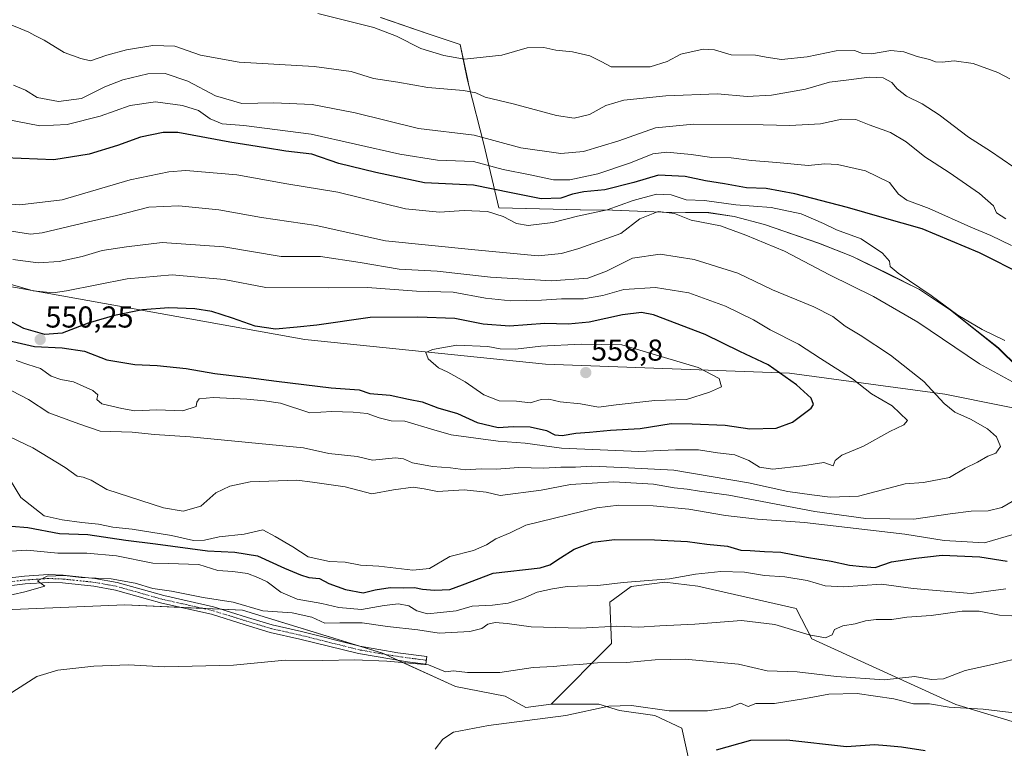
# Model space of a CAD drawing. Units: metres. Extents: x 624836 to 628300, y 4711047 to 4713423.
# Drawn here: x 625846 to 626172, y 4711717 to 4711958 of the extents above; entities that cross this region are included whole.
import ezdxf
from ezdxf.enums import TextEntityAlignment as Align

# ---------------------------------------------------------------- set-up
doc = ezdxf.new("R2010")
doc.units = ezdxf.units.M
doc.header["$MEASUREMENT"] = 0
doc.linetypes.add('TRAZO_Y_PUNTO', pattern=[1, 0.5, -0.25, 0, -0.25])
for name, color, linetype, lineweight in [('Camino', 19, 'Continuous', 0), ('Camino Cxs', 19, 'Continuous', 0), ('Camino eje', 39, 'TRAZO_Y_PUNTO', 13), ('Carátula', 7, 'Continuous', 5), ('Cultivos herbáceos CxS', 92, 'Continuous', 0), ('Curva de nivel maestra', 36, 'Continuous', 30), ('Curva de nivel normal', 36, 'Continuous', 0), ('Matorral', 135, 'Continuous', 0), ('Matorral CxS', 135, 'Continuous', 0), ('Municipio', 9, 'Continuous', 13), ('Municipio CxS', 142, 'Continuous', 0), ('Punto de cota en terreno', 7, 'Continuous', 0), ('Rótulo de punto de cota en terreno', 19, 'Continuous', 0)]:
    doc.layers.add(name, color=color, linetype=linetype, lineweight=lineweight)
doc.styles.add('Arial', font='txt', dxfattribs={"height": 0.2})

# ---------------------------------------------------------------- blocks, each defined once
blk = doc.blocks.new('*U164')
at = {"layer": 'Curva de nivel normal', "color": 36, "linetype": 'Continuous', "lineweight": 0}
blk.add_polyline3d([(625843.38, 4711878.5, 540), (625851.73, 4711877.36, 540), (625858.64, 4711877.84, 540), (625866.24, 4711879.44, 540), (625872.95, 4711881.38, 540), (625880.95, 4711882.63, 540), (625892.82, 4711884.07, 540), (625913.16, 4711882.63, 540), (625932.14, 4711879.44, 540), (625945.2, 4711879.42, 540), (625958.28, 4711877.41, 540), (625971.27, 4711875.27, 540), (625983.78, 4711874.55, 540), (626001.45, 4711872.56, 540), (626021.7, 4711871.41, 540), (626033.7, 4711872.3, 540), (626039.85, 4711874.59, 540), (626048.45, 4711878.88, 540), (626057.63, 4711880.24, 540), (626068.85, 4711878.49, 540), (626083.33, 4711873.98, 540), (626094.78, 4711868.44, 540), (626108.48, 4711862.77, 540), (626114.77, 4711859.6, 540), (626118.9, 4711856.32, 540), (626123.86, 4711853.4, 540), (626133.91, 4711846.75, 540), (626144.94, 4711838.07, 540), (626151.66, 4711830.76, 540), (626155.11, 4711827.84, 540), (626160.31, 4711825.6, 540), (626166.02, 4711822.35, 540), (626168.94, 4711819.68, 540), (626170.28, 4711816.52, 540), (626168.7, 4711814.27, 540), (626166.1, 4711813.27, 540), (626162.64, 4711811.35, 540), (626158.59, 4711809.37, 540), (626153.35, 4711806.25, 540), (626144.8, 4711804.56, 540), (626138.75, 4711804.18, 540), (626123.27, 4711800.08, 540), (626113.93, 4711799.75, 540), (626107.82, 4711800.48, 540), (626099.84, 4711801.6, 540), (626086.91, 4711804.54, 540), (626062.17, 4711808.72, 540), (626047.18, 4711809.47, 540), (626034.99, 4711809.96, 540), (626029.64, 4711809.63, 540), (626024.7, 4711809.72, 540), (626019.01, 4711809.32, 540), (626010.79, 4711809.55, 540), (626003.28, 4711809.04, 540), (625998.35, 4711809.1, 540), (625993.19, 4711808.74, 540), (625988.17, 4711809.44, 540), (625982.23, 4711809.91, 540), (625975.61, 4711811.16, 540), (625972.61, 4711812.38, 540), (625970.03, 4711812.8, 540), (625962.37, 4711812, 540), (625957.28, 4711813.22, 540), (625947.96, 4711814.23, 540), (625939.59, 4711816.03, 540), (625902.04, 4711819.67, 540), (625890.23, 4711820.53, 540), (625882.79, 4711821.28, 540), (625872.24, 4711821.64, 540), (625865.23, 4711824.06, 540), (625855.26, 4711827.66, 540), (625848.53, 4711832.08, 540), (625842.95, 4711834.93, 540)], dxfattribs=at)
blk = doc.blocks.new('*U167')
at = {"layer": 'Curva de nivel normal', "color": 36, "linetype": 'Continuous', "lineweight": 0}
for points in [[(625835.62, 4711765.72, 515), (625847.3, 4711768.43, 515), (625853.97, 4711770.25, 515), (625851.46, 4711772.08, 515), (625854.73, 4711773.59, 515), (625860.44, 4711773.76, 515), (625866, 4711773.12, 515), (625875.88, 4711772.64, 515), (625883.84, 4711771.3, 515), (625889.64, 4711769.47, 515), (625895.84, 4711768.58, 515), (625906.36, 4711766.52, 515), (625916.3, 4711764.93, 515), (625926.14, 4711762.08, 515), (625935.84, 4711761.41, 515), (625942.28, 4711759.94, 515), (625946.67, 4711757.98, 515), (625951.59, 4711758.14, 515), (625958.97, 4711758.08, 515), (625967.37, 4711756.89, 515), (625977.39, 4711755.83, 515), (625984.45, 4711754.67, 515), (625994.65, 4711755.28, 515), (625998.61, 4711756.2, 515), (626000.61, 4711757.67, 515), (626002.96, 4711758.18, 515), (626007.02, 4711757.86, 515), (626014.96, 4711756.79, 515), (626031.2, 4711756.31, 515), (626043.31, 4711757.04, 515), (626050.53, 4711756.73, 515), (626057.49, 4711757.13, 515), (626069.1, 4711757.65, 515), (626084.58, 4711758.9, 515), (626095.61, 4711757.53, 515), (626106.95, 4711754.19, 515), (626112.32, 4711753.19, 515), (626114.51, 4711754.11, 515), (626115.3, 4711755.89, 515), (626118.12, 4711757.11, 515), (626122.14, 4711757.8, 515), (626125.59, 4711758.82, 515), (626129.11, 4711759.26, 515), (626134.27, 4711759.23, 515), (626139.27, 4711759.99, 515), (626147.33, 4711760.56, 515), (626157.58, 4711761.95, 515), (626163.23, 4711761.96, 515), (626169.98, 4711760.62, 515), (626182.2, 4711760, 515)], [(626172.06, 4711891.93, 515), (626168.98, 4711893.92, 515), (626167.93, 4711896.2, 515), (626163.28, 4711900.28, 515), (626153.33, 4711907.27, 515), (626145.19, 4711912.5, 515), (626139, 4711917.37, 515), (626133.82, 4711920.49, 515), (626126.79, 4711923.06, 515), (626122.4, 4711924.83, 515), (626117.78, 4711924.96, 515), (626110.71, 4711923.35, 515), (626100.51, 4711922.82, 515), (626091.74, 4711923.05, 515), (626068.6, 4711923.33, 515), (626056.02, 4711922.08, 515), (626043.97, 4711917.71, 515), (626032.2, 4711914.2, 515), (626024.76, 4711913.51, 515), (626011.54, 4711915.49, 515), (625996.09, 4711919.65, 515), (625977.61, 4711921.85, 515), (625956.61, 4711927.05, 515), (625942.4, 4711929.74, 515), (625929.78, 4711930.35, 515), (625919.11, 4711930.14, 515), (625910.46, 4711932.69, 515), (625901.23, 4711937.52, 515), (625893.8, 4711940.09, 515), (625888.06, 4711940, 515), (625879.7, 4711937.97, 515), (625873.82, 4711935.62, 515), (625866.07, 4711931.83, 515), (625858.48, 4711930.76, 515), (625851.44, 4711932.13, 515), (625847.54, 4711934.49, 515), (625843.6, 4711936.23, 515)]]:
    blk.add_polyline3d(points, dxfattribs=at)
blk = doc.blocks.new('*U171')
at = {"layer": 'Curva de nivel normal', "color": 36, "linetype": 'Continuous', "lineweight": 0}
for points in [[(625842.9, 4711887.82, 535), (625849.16, 4711886.87, 535), (625853.01, 4711887.26, 535), (625868.33, 4711890.91, 535), (625877.7, 4711893.05, 535), (625888.37, 4711895.77, 535), (625898.32, 4711896.28, 535), (625911.58, 4711894.88, 535), (625925.63, 4711892.31, 535), (625943.78, 4711889.75, 535), (625966.65, 4711884.6, 535), (625996.25, 4711881.63, 535), (626017.28, 4711879.64, 535), (626024.94, 4711880.45, 535), (626030.71, 4711882.1, 535), (626044.61, 4711887.11, 535), (626050.92, 4711891.93, 535), (626057, 4711894.31, 535), (626062.38, 4711893.66, 535), (626067.93, 4711891.46, 535), (626077.6, 4711889.6, 535), (626085.93, 4711886.46, 535), (626098.75, 4711881.2, 535), (626113.68, 4711873.34, 535), (626128.26, 4711866.2, 535), (626142.9, 4711857.71, 535), (626163.31, 4711843.86, 535), (626174.2, 4711837.95, 535)], [(626176.22, 4711799.48, 535), (626170.76, 4711796.33, 535), (626166.22, 4711795.23, 535), (626160.6, 4711795.14, 535), (626153.6, 4711794.27, 535), (626141.6, 4711792.4, 535), (626125.73, 4711792.64, 535), (626108.79, 4711794.99, 535), (626080.4, 4711800.42, 535), (626070.6, 4711801.78, 535), (626066.6, 4711802.41, 535), (626062.3, 4711802.83, 535), (626055.4, 4711804.04, 535), (626042.31, 4711804.86, 535), (626027.93, 4711803.89, 535), (626018.23, 4711802.08, 535), (626004.61, 4711800.32, 535), (626000.06, 4711801.44, 535), (625992.73, 4711802.16, 535), (625983.86, 4711801.56, 535), (625979.5, 4711802.54, 535), (625975.85, 4711803.03, 535), (625969.31, 4711802.17, 535), (625962.22, 4711800.86, 535), (625953.39, 4711803.18, 535), (625942.52, 4711804.75, 535), (625937.3, 4711805.42, 535), (625921.91, 4711804.77, 535), (625915.15, 4711803.33, 535), (625910.48, 4711801.14, 535), (625905.54, 4711796.74, 535), (625899.76, 4711795.12, 535), (625893.16, 4711796.16, 535), (625874.48, 4711802.31, 535), (625869.29, 4711805.35, 535), (625866.64, 4711806.37, 535), (625864.62, 4711806.68, 535), (625860.62, 4711809.53, 535), (625849.95, 4711816.07, 535), (625842.29, 4711819.77, 535)]]:
    blk.add_polyline3d(points, dxfattribs=at)
blk = doc.blocks.new('*U172')
at = {"layer": 'Curva de nivel normal', "color": 36, "linetype": 'Continuous', "lineweight": 0}
for points in [[(625842.88, 4711781.83, 520), (625847.95, 4711782.14, 520), (625858.18, 4711781.2, 520), (625867.88, 4711781.18, 520), (625877.7, 4711780.36, 520), (625889.69, 4711777.85, 520), (625894.8, 4711777.77, 520), (625904.9, 4711777.44, 520), (625911.16, 4711775.46, 520), (625916.18, 4711775.15, 520), (625921.02, 4711774.48, 520), (625924.48, 4711773.09, 520), (625927.48, 4711771.69, 520), (625932, 4711768.3, 520), (625937.45, 4711765.94, 520), (625945.59, 4711764.5, 520), (625951.29, 4711763.24, 520), (625958.71, 4711762.58, 520), (625966.27, 4711763.91, 520), (625971.05, 4711764.36, 520), (625974.42, 4711763.7, 520), (625977.08, 4711762.05, 520), (625980.64, 4711761.06, 520), (625984.9, 4711761.59, 520), (625990.12, 4711762.08, 520), (625995.34, 4711763.63, 520), (626002.08, 4711763.98, 520), (626007.31, 4711764.67, 520), (626012.11, 4711766.14, 520), (626016.88, 4711768.26, 520), (626022, 4711769.37, 520), (626026.86, 4711770.14, 520), (626037, 4711770.52, 520), (626045.39, 4711771.43, 520), (626060.72, 4711772.7, 520), (626069.28, 4711774.24, 520), (626077.72, 4711775.11, 520), (626085.56, 4711774.88, 520), (626092.15, 4711773.74, 520), (626098.85, 4711773.32, 520), (626106.27, 4711772.18, 520), (626112.21, 4711770.41, 520), (626118.32, 4711770.01, 520), (626130.9, 4711770.89, 520), (626141.41, 4711769.5, 520), (626160.57, 4711767.87, 520), (626172.02, 4711769.34, 520)], [(626173.95, 4711883.13, 520), (626167.12, 4711886.43, 520), (626160.41, 4711889.15, 520), (626146.63, 4711895.3, 520), (626139.31, 4711898.1, 520), (626136.54, 4711900.1, 520), (626133.57, 4711903.91, 520), (626125.6, 4711907.79, 520), (626116.27, 4711909.92, 520), (626112.14, 4711910.18, 520), (626106.58, 4711909.64, 520), (626096.25, 4711910.56, 520), (626087.9, 4711911.2, 520), (626081.08, 4711912.08, 520), (626074.68, 4711912.28, 520), (626067.93, 4711913.27, 520), (626059.82, 4711914.05, 520), (626055.16, 4711913.41, 520), (626047.83, 4711910.44, 520), (626036.94, 4711906.88, 520), (626027.7, 4711904.82, 520), (626022.28, 4711904.81, 520), (626014.54, 4711906.52, 520), (626005.67, 4711908.31, 520), (625995.79, 4711910.86, 520), (625983.94, 4711911.36, 520), (625971.49, 4711913.36, 520), (625942.14, 4711920, 520), (625919.84, 4711922.82, 520), (625912.62, 4711923.34, 520), (625908.65, 4711925.05, 520), (625904.75, 4711927.77, 520), (625899.54, 4711929.51, 520), (625890.51, 4711930.72, 520), (625882.18, 4711929.44, 520), (625872.29, 4711925.96, 520), (625861.35, 4711923.2, 520), (625852.3, 4711922.73, 520), (625841.42, 4711924.83, 520)]]:
    blk.add_polyline3d(points, dxfattribs=at)
blk = doc.blocks.new('*U176')
at = {"layer": 'Curva de nivel normal', "color": 36, "linetype": 'Continuous', "lineweight": 0}
for points in [[(625842.58, 4711805.24, 530), (625845.94, 4711799.61, 530), (625853.71, 4711793.61, 530), (625859.64, 4711792.22, 530), (625866.23, 4711791.38, 530), (625871.71, 4711790.83, 530), (625876.48, 4711789.81, 530), (625882.79, 4711789.12, 530), (625895.82, 4711787.06, 530), (625903.15, 4711785.35, 530), (625906.79, 4711785.51, 530), (625911.62, 4711786.62, 530), (625919.95, 4711787.49, 530), (625926.06, 4711788.89, 530), (625930.13, 4711786.7, 530), (625936.01, 4711783.34, 530), (625941.06, 4711779.95, 530), (625948.16, 4711778.47, 530), (625953.39, 4711778.18, 530), (625958.38, 4711777.17, 530), (625964.48, 4711776.89, 530), (625975.74, 4711775.51, 530), (625981.3, 4711776.16, 530), (625987.95, 4711780.11, 530), (625995.85, 4711782.08, 530), (626000.12, 4711783.94, 530), (626003.23, 4711785.99, 530), (626007.94, 4711787.9, 530), (626013.19, 4711790.48, 530), (626036.64, 4711796.26, 530), (626043.9, 4711797.08, 530), (626055.31, 4711796.85, 530), (626067.06, 4711795.72, 530), (626079.26, 4711793.66, 530), (626089.85, 4711792.46, 530), (626105.43, 4711791.32, 530), (626138.6, 4711787.43, 530), (626151.58, 4711785.35, 530), (626164.93, 4711784.58, 530), (626174.83, 4711787.49, 530)], [(626171.66, 4711851.66, 530), (626164.25, 4711855.3, 530), (626156.15, 4711860.07, 530), (626147.38, 4711866.48, 530), (626136.42, 4711873.9, 530), (626133.72, 4711876.16, 530), (626133.49, 4711877.91, 530), (626131.18, 4711880.56, 530), (626124.15, 4711885.28, 530), (626115.94, 4711888.25, 530), (626111.65, 4711890.38, 530), (626104.26, 4711893.57, 530), (626094.31, 4711895.67, 530), (626082.7, 4711896.54, 530), (626072.26, 4711897.96, 530), (626066.26, 4711898.24, 530), (626061.21, 4711899.85, 530), (626056.44, 4711900.14, 530), (626048.72, 4711898.02, 530), (626040.11, 4711894.85, 530), (626030.28, 4711892.77, 530), (626022.11, 4711890.71, 530), (626013.94, 4711889.76, 530), (626010.1, 4711890.34, 530), (626005.68, 4711892.65, 530), (626000.5, 4711894.3, 530), (625992.71, 4711894.68, 530), (625984.61, 4711894.08, 530), (625973.27, 4711895.26, 530), (625950.92, 4711900.77, 530), (625934.08, 4711903.55, 530), (625917.5, 4711906.48, 530), (625900.62, 4711907.96, 530), (625894.95, 4711907.54, 530), (625882.2, 4711904.86, 530), (625859.7, 4711898.22, 530), (625845.61, 4711896.58, 530), (625838.36, 4711897.07, 530)]]:
    blk.add_polyline3d(points, dxfattribs=at)
blk = doc.blocks.new('*U177')
at = {"layer": 'Curva de nivel normal', "color": 36, "linetype": 'Continuous', "lineweight": 0}
for points in [[(625983.14, 4711716.26, 505), (625985.66, 4711719.6, 505), (625989.21, 4711721.93, 505), (626000.78, 4711724.16, 505), (626026.41, 4711727.39, 505), (626040.6, 4711730.47, 505), (626048.13, 4711730.71, 505), (626060.6, 4711728.95, 505), (626073.33, 4711728.93, 505), (626080.53, 4711730.08, 505), (626084.24, 4711731.5, 505), (626086.73, 4711730.4, 505), (626089.25, 4711731.44, 505), (626095.51, 4711731.38, 505), (626105.69, 4711733.04, 505), (626113.47, 4711734.47, 505), (626122.86, 4711734.69, 505), (626134.94, 4711732.92, 505), (626141.5, 4711731.32, 505), (626146.74, 4711731.34, 505), (626153.31, 4711730.14, 505), (626164.53, 4711729.49, 505), (626180.35, 4711727.69, 505)], [(626173.33, 4711938.3, 505), (626169.44, 4711940.41, 505), (626161.25, 4711943.33, 505), (626154.92, 4711944.26, 505), (626150.93, 4711943.78, 505), (626148.74, 4711943.89, 505), (626146.81, 4711944.69, 505), (626142.65, 4711945.68, 505), (626138.29, 4711947.19, 505), (626133.93, 4711947.64, 505), (626127.62, 4711946.61, 505), (626124.58, 4711946.63, 505), (626121.9, 4711947.63, 505), (626115.9, 4711947.55, 505), (626106.25, 4711945.56, 505), (626097.73, 4711944.71, 505), (626092.74, 4711945.48, 505), (626089.15, 4711946.17, 505), (626081.14, 4711946.21, 505), (626075.57, 4711947.88, 505), (626071.84, 4711948.15, 505), (626064.43, 4711946.44, 505), (626059.89, 4711944.01, 505), (626054.33, 4711942.3, 505), (626041.39, 4711942.23, 505), (626038.32, 4711943.92, 505), (626034.33, 4711945.87, 505), (626028.62, 4711947.18, 505), (626023.08, 4711947.8, 505), (626019.07, 4711948.66, 505), (626013.64, 4711948.6, 505), (626005.18, 4711946.15, 505), (625992.8, 4711944.78, 505), (625985.98, 4711945.99, 505), (625978.4, 4711948.37, 505), (625970.31, 4711952.45, 505), (625962.79, 4711955.24, 505), (625944.28, 4711959.88, 505)]]:
    blk.add_polyline3d(points, dxfattribs=at)
blk = doc.blocks.new('*U182')
at = {"layer": 'Curva de nivel normal', "color": 36, "linetype": 'Continuous', "lineweight": 0}
for points in [[(625841.82, 4711734.28, 510), (625851.25, 4711740.32, 510), (625858.21, 4711742.41, 510), (625870.12, 4711743.82, 510), (625881.62, 4711744.26, 510), (625893.54, 4711743.54, 510), (625916.37, 4711744.1, 510), (625933.53, 4711745.78, 510), (625945.94, 4711745.62, 510), (625956.4, 4711745.81, 510), (625967.09, 4711745.47, 510), (625980.9, 4711744.22, 510), (625986.53, 4711741.86, 510), (625989.24, 4711742.18, 510), (625993.82, 4711741.68, 510), (626004.55, 4711741.7, 510), (626015.57, 4711743.36, 510), (626022.33, 4711743.71, 510), (626026.88, 4711744.13, 510), (626030.96, 4711744.28, 510), (626036.83, 4711744.92, 510), (626046.49, 4711744.94, 510), (626056.01, 4711745.88, 510), (626065.89, 4711746.04, 510), (626083.6, 4711744.43, 510), (626092.99, 4711742.17, 510), (626102.93, 4711741.85, 510), (626115.96, 4711740.36, 510), (626131.76, 4711739.28, 510), (626141.89, 4711740.31, 510), (626147.32, 4711739.35, 510), (626151.45, 4711739.62, 510), (626158.61, 4711742.28, 510), (626167.62, 4711744.37, 510), (626178.6, 4711747.02, 510)], [(626174.65, 4711908.98, 510), (626166.96, 4711914.34, 510), (626159.7, 4711919.01, 510), (626149.98, 4711926.37, 510), (626144.35, 4711930.03, 510), (626139.15, 4711932.53, 510), (626136.05, 4711935, 510), (626134.29, 4711937.07, 510), (626131.44, 4711938.62, 510), (626126.84, 4711938.82, 510), (626119.17, 4711937.81, 510), (626113.72, 4711937.18, 510), (626105.68, 4711934.92, 510), (626094.42, 4711932.92, 510), (626086.39, 4711932.48, 510), (626076.6, 4711933.32, 510), (626059.46, 4711932.7, 510), (626045.61, 4711931.19, 510), (626039.62, 4711929.44, 510), (626034.24, 4711926.43, 510), (626029.11, 4711925.21, 510), (626023.32, 4711926.14, 510), (626009.01, 4711930.02, 510), (625999.72, 4711932.19, 510), (625996.56, 4711933.66, 510), (625992.47, 4711934.46, 510), (625980.76, 4711935.41, 510), (625970.82, 4711937.17, 510), (625962.77, 4711938.44, 510), (625955.35, 4711940.68, 510), (625943.08, 4711942.38, 510), (625918.29, 4711943.77, 510), (625905.46, 4711946.16, 510), (625896.94, 4711949.09, 510), (625889.68, 4711949.36, 510), (625881, 4711947.94, 510), (625874.5, 4711946.18, 510), (625869.05, 4711944.28, 510), (625865.9, 4711944.99, 510), (625860.32, 4711947, 510), (625853.76, 4711951.06, 510), (625850.66, 4711952.59, 510), (625848.66, 4711953.77, 510), (625845.93, 4711954.83, 510), (625839.28, 4711957.64, 510)]]:
    blk.add_polyline3d(points, dxfattribs=at)
blk = doc.blocks.new('*U187')
at = {"layer": 'Curva de nivel normal', "color": 36, "linetype": 'Continuous', "lineweight": 0}
blk.add_polyline3d([(625844.49, 4711844.98, 545), (625848.3, 4711843.64, 545), (625852.46, 4711842.39, 545), (625856.04, 4711839.83, 545), (625859.25, 4711838.67, 545), (625863.47, 4711837.92, 545), (625869.81, 4711835.05, 545), (625871.45, 4711833.67, 545), (625871.09, 4711832.05, 545), (625872.85, 4711830.63, 545), (625879.44, 4711829.15, 545), (625883.71, 4711828.38, 545), (625890.98, 4711828.67, 545), (625899.65, 4711828.33, 545), (625903.97, 4711829.78, 545), (625904.22, 4711831.24, 545), (625905.01, 4711832.31, 545), (625909.62, 4711832.72, 545), (625920.79, 4711832.2, 545), (625926.62, 4711831.59, 545), (625931.94, 4711830.86, 545), (625941.61, 4711827.65, 545), (625948.94, 4711828.12, 545), (625955.94, 4711827.85, 545), (625960.61, 4711827.47, 545), (625964.61, 4711825.96, 545), (625968.61, 4711825.01, 545), (625973.09, 4711824.92, 545), (625982.69, 4711822, 545), (625988.46, 4711820.43, 545), (626003.98, 4711818.3, 545), (626012.91, 4711817.57, 545), (626025, 4711815.98, 545), (626050.61, 4711814.87, 545), (626062.69, 4711815.39, 545), (626070.27, 4711815.42, 545), (626076.6, 4711814.4, 545), (626082.37, 4711813.72, 545), (626087, 4711811.86, 545), (626090.5, 4711809.72, 545), (626094.96, 4711809.04, 545), (626104.72, 4711810.08, 545), (626111.77, 4711811.27, 545), (626114.85, 4711810.16, 545), (626115.51, 4711811.85, 545), (626117.73, 4711813.65, 545), (626124.93, 4711816.63, 545), (626133.6, 4711821.5, 545), (626138.25, 4711823.65, 545), (626139.46, 4711825.11, 545), (626134.38, 4711829.96, 545), (626127.62, 4711833.99, 545), (626121.32, 4711838.9, 545), (626110.69, 4711845.68, 545), (626103.44, 4711850.42, 545), (626094.04, 4711855.18, 545), (626088.51, 4711858.42, 545), (626079.22, 4711863.02, 545), (626067.06, 4711867.38, 545), (626056.05, 4711869.19, 545), (626045.56, 4711868.56, 545), (626038.61, 4711866.52, 545), (626032.24, 4711865.42, 545), (626024.97, 4711865.48, 545), (626018.32, 4711864.96, 545), (626008.16, 4711864.71, 545), (625999.78, 4711865.69, 545), (625989.14, 4711867.68, 545), (625976.97, 4711867.95, 545), (625960.74, 4711869.15, 545), (625947.71, 4711869.02, 545), (625927.12, 4711869.13, 545), (625913.29, 4711871.82, 545), (625896.13, 4711873.37, 545), (625881.16, 4711872.1, 545), (625861.07, 4711868.04, 545), (625856.72, 4711867.43, 545), (625850.04, 4711868.09, 545), (625836.63, 4711871.91, 545)], dxfattribs=at)
blk = doc.blocks.new('*U195')
at = {"layer": 'Curva de nivel maestra', "color": 36, "linetype": 'Continuous', "lineweight": 30}
for points in [[(625842.84, 4711790.14, 525), (625848.35, 4711789.65, 525), (625858.74, 4711787.7, 525), (625868.21, 4711787.37, 525), (625880.79, 4711785.53, 525), (625890.57, 4711784.28, 525), (625907.77, 4711781.94, 525), (625916.82, 4711781.52, 525), (625924.35, 4711780.28, 525), (625933.3, 4711776.17, 525), (625938.61, 4711773.98, 525), (625941.32, 4711773.15, 525), (625944.89, 4711772.82, 525), (625947.89, 4711771.2, 525), (625953.43, 4711769.12, 525), (625959.31, 4711768.09, 525), (625963.24, 4711769, 525), (625968.28, 4711769.82, 525), (625972.61, 4711769.73, 525), (625976.28, 4711769.86, 525), (625978.94, 4711769.23, 525), (625982.94, 4711768.89, 525), (625988.01, 4711769.21, 525), (625992.2, 4711770.72, 525), (626002.34, 4711774.59, 525), (626017.94, 4711776.36, 525), (626021.15, 4711777.31, 525), (626024.61, 4711779.68, 525), (626029.14, 4711782.52, 525), (626035.38, 4711784.79, 525), (626042.47, 4711785.74, 525), (626055.79, 4711785.6, 525), (626066.7, 4711785, 525), (626073.12, 4711784.2, 525), (626079.93, 4711783.56, 525), (626084.33, 4711782.17, 525), (626087.46, 4711782.08, 525), (626092.13, 4711781.78, 525), (626097.53, 4711781.52, 525), (626106.04, 4711779.83, 525), (626114.21, 4711778.57, 525), (626120.27, 4711777.26, 525), (626124.6, 4711776.81, 525), (626128.74, 4711776.46, 525), (626134.15, 4711778.34, 525), (626142.24, 4711779.5, 525), (626150.94, 4711780.54, 525), (626163.47, 4711779.98, 525), (626172.53, 4711778.56, 525)], [(626178.18, 4711873.16, 525), (626163.36, 4711880.65, 525), (626144.32, 4711888.61, 525), (626131.15, 4711892.33, 525), (626119.66, 4711895.69, 525), (626102.22, 4711900.25, 525), (626092.76, 4711901.95, 525), (626086.17, 4711902.18, 525), (626078.91, 4711903.51, 525), (626072.6, 4711904.5, 525), (626065.93, 4711905.98, 525), (626057.1, 4711906.34, 525), (626048.94, 4711903.94, 525), (626039.29, 4711901.49, 525), (626032.34, 4711900.89, 525), (626028.57, 4711900.14, 525), (626024.76, 4711898.8, 525), (626018.2, 4711898.56, 525), (626008.31, 4711900.48, 525), (625995.79, 4711903.03, 525), (625979.66, 4711903.89, 525), (625963.46, 4711907.26, 525), (625951.3, 4711910.23, 525), (625942.32, 4711913.33, 525), (625933.7, 4711914.34, 525), (625927, 4711915.41, 525), (625915.2, 4711917.31, 525), (625897.95, 4711920.54, 525), (625893.05, 4711920.52, 525), (625885.62, 4711918.99, 525), (625877.95, 4711916.16, 525), (625868.62, 4711913.33, 525), (625856.94, 4711911.49, 525), (625840.67, 4711912.14, 525)]]:
    blk.add_polyline3d(points, dxfattribs=at)
blk = doc.blocks.new('*U196')
at = {"layer": 'Curva de nivel maestra', "color": 36, "linetype": 'Continuous', "lineweight": 30}
blk.add_polyline3d([(626076.27, 4711716.03, 500), (626087.6, 4711719.31, 500), (626099.6, 4711719.32, 500), (626119.35, 4711717.12, 500), (626128.61, 4711717.87, 500), (626132.69, 4711717.52, 500), (626137.52, 4711717, 500), (626145.32, 4711715.88, 500)], dxfattribs=at)
blk = doc.blocks.new('5PATER')
at = {"layer": 'Carátula', "linetype": 'Continuous', "lineweight": 5}
h = blk.add_hatch(color=250, dxfattribs=at)
edge = h.paths.add_edge_path()
edge.add_ellipse((0, 0.01), major_axis=(-1.33, -1.34), ratio=0.999422, start_angle=0, end_angle=360)

msp = doc.modelspace()

# ---------------------------------------------------------------- linework, layer by layer
at = {"layer": 'Camino', "color": 19, "linetype": 'Continuous', "lineweight": 0}
msp.add_polyline3d([(625836.57, 4711772.31, 516.03), (625847.19, 4711773.57, 515.12), (625854.99, 4711774.09, 515.21), (625859.97, 4711773.91, 515.03), (625870.53, 4711772.8, 514.66), (625877.87, 4711771.48, 514.66), (625893.28, 4711767.12, 514.24), (625909.74, 4711763.45, 513.36), (625921.01, 4711759.93, 513.28), (625929.21, 4711757.44, 512.41), (625938.94, 4711755.25, 512.02), (625958.24, 4711750.43, 511.26), (625970.81, 4711748.22, 510.53), (625980.38, 4711747, 510.57), (625980.06, 4711744.46, 509.88), (625973.94, 4711745.24, 509.78), (625957.71, 4711747.92, 510.38), (625938.35, 4711752.76, 511.27), (625928.56, 4711754.96, 511.91), (625920.26, 4711757.48, 512.65), (625909.08, 4711760.97, 513.13), (625892.65, 4711764.64, 513.66), (625887.96, 4711765.96, 513.65), (625877.29, 4711768.98, 514.23), (625870.17, 4711770.26, 514.49), (625859.79, 4711771.35, 514.52), (625855.03, 4711771.52, 514.67), (625847.43, 4711771.02, 514.98), (625836.71, 4711769.75, 515.79)], dxfattribs=at)
at = {"layer": 'Camino Cxs', "color": 19, "linetype": 'Continuous', "lineweight": 0}
msp.add_polyline3d([(625836.57, 4711772.31, 516.03), (625847.19, 4711773.57, 515.12), (625854.99, 4711774.09, 515.21), (625859.97, 4711773.91, 515.03), (625870.53, 4711772.8, 514.66), (625877.87, 4711771.48, 514.66), (625893.28, 4711767.12, 514.24), (625909.74, 4711763.45, 513.36), (625921.01, 4711759.93, 513.28), (625929.21, 4711757.44, 512.41), (625938.94, 4711755.25, 512.02), (625958.24, 4711750.43, 511.26), (625970.81, 4711748.22, 510.53), (625980.38, 4711747, 510.57), (625980.06, 4711744.46, 509.88), (625973.94, 4711745.24, 509.78), (625957.71, 4711747.92, 510.38), (625938.35, 4711752.76, 511.27), (625928.56, 4711754.96, 511.91), (625920.26, 4711757.48, 512.65), (625909.08, 4711760.97, 513.13), (625892.65, 4711764.64, 513.66), (625887.96, 4711765.96, 513.65), (625877.29, 4711768.98, 514.23), (625870.17, 4711770.26, 514.49), (625859.79, 4711771.35, 514.52), (625855.03, 4711771.52, 514.67), (625847.43, 4711771.02, 514.98), (625836.71, 4711769.75, 515.79)], dxfattribs=at)
at = {"layer": 'Camino eje', "color": 39, "linetype": 'TRAZO_Y_PUNTO', "lineweight": 13}
msp.add_polyline3d([(625980.22, 4711745.73, 510.23), (625972.38, 4711746.73, 510.18), (625964.26, 4711748.07, 510.34), (625957.98, 4711749.18, 510.76), (625948.3, 4711751.6, 511), (625938.65, 4711754.01, 511.58), (625928.89, 4711756.2, 512.16), (625920.64, 4711758.71, 512.87), (625909.41, 4711762.21, 513.25), (625901.18, 4711764.05, 513.66), (625892.97, 4711765.88, 513.94), (625890.62, 4711766.54, 513.86), (625877.58, 4711770.23, 514.44), (625870.35, 4711771.53, 514.57), (625859.88, 4711772.63, 514.66), (625855.01, 4711772.81, 514.79), (625851.11, 4711772.55, 514.89), (625847.31, 4711772.3, 515.04), (625836.64, 4711771.03, 515.91)], dxfattribs=at)
at = {"layer": 'Cultivos herbáceos CxS', "color": 92, "linetype": 'Continuous', "lineweight": 0}
for points in [[(625829.88, 4711762.01, 514.38), (625880.46, 4711764.05, 513.47), (625919.31, 4711762.29, 513.93), (625965.68, 4711748.06, 510.3), (625989.92, 4711736.99, 507.67), (626006.26, 4711733.82, 506.74), (626013.11, 4711730.13, 505.78), (626021.54, 4711731.19, 505.75), (626037.35, 4711731.19, 505.24), (626044.2, 4711729.08, 504.45), (626055.85, 4711727.39, 504.25), (626064.75, 4711723.28, 503.17), (626067.39, 4711711.15, 500.22)], [(626021.54, 4711731.19, 505.75), (626013.11, 4711730.13, 505.78), (626006.26, 4711733.82, 506.74), (625989.92, 4711736.99, 507.67), (625970.67, 4711745.78, 509.88), (625966.45, 4711747.71, 510.21), (625965.68, 4711748.06, 510.3), (625956.72, 4711750.81, 511.32), (625919.31, 4711762.29, 513.93), (625912.45, 4711762.6, 513.36), (625906.42, 4711762.88, 513.31), (625899.05, 4711763.21, 513.43), (625880.46, 4711764.05, 513.47), (625829.88, 4711762.01, 514.38)], [(626067.39, 4711711.15, 500.22), (626064.75, 4711723.28, 503.17), (626055.85, 4711727.39, 504.25), (626044.2, 4711729.08, 504.45), (626037.35, 4711731.19, 505.24), (626021.54, 4711731.19, 505.75)]]:
    msp.add_polyline3d(points, dxfattribs=at)
at = {"layer": 'Curva de nivel maestra', "color": 36, "linetype": 'Continuous', "lineweight": 30}
for points in [[(626003.97, 4711822.85, 550), (626008.94, 4711823.1, 550), (626014.61, 4711823.04, 550), (626019.98, 4711821.78, 550), (626022.77, 4711820.38, 550), (626025.21, 4711820.13, 550), (626029.7, 4711820.99, 550), (626034.22, 4711821.24, 550), (626041.14, 4711821.95, 550), (626051, 4711822.49, 550), (626061.28, 4711824.15, 550), (626068.25, 4711824.03, 550), (626079.19, 4711823.53, 550), (626087.34, 4711822.42, 550), (626095.99, 4711822.63, 550), (626101.44, 4711824.54, 550), (626107.57, 4711829.22, 550), (626108.42, 4711830.4, 550), (626107.62, 4711832.53, 550), (626102.7, 4711836.96, 550), (626093.34, 4711843.6, 550), (626083.95, 4711847.95, 550), (626072.51, 4711853.57, 550), (626055.4, 4711860.08, 550), (626051.41, 4711860.86, 550), (626045.12, 4711860.16, 550), (626034.09, 4711857.67, 550), (626027.18, 4711857.01, 550), (626019.41, 4711857.31, 550), (626007.72, 4711856.34, 550), (625999.08, 4711857.06, 550), (625989.6, 4711858.91, 550), (625977.42, 4711859.4, 550), (625961.6, 4711859.25, 550), (625944.01, 4711856.72, 550), (625937.48, 4711856.05, 550), (625930.28, 4711855.43, 550), (625923.57, 4711856.34, 550), (625916.06, 4711859.07, 550), (625909.18, 4711861.24, 550), (625903.62, 4711862.16, 550), (625894.95, 4711862.42, 550), (625886.29, 4711861.82, 550), (625876.95, 4711859.96, 550), (625868.29, 4711857.36, 550), (625859.62, 4711854.05, 550), (625853.91, 4711853.58, 550), (625846.97, 4711855.62, 550), (625841.54, 4711858.45, 550)], [(625841.95, 4711851.64, 550), (625850.52, 4711849.67, 550), (625859.66, 4711849.17, 550), (625867.07, 4711848.04, 550), (625874.4, 4711845.27, 550), (625883.72, 4711843.66, 550), (625891.09, 4711843.3, 550), (625900.7, 4711842.33, 550), (625910.18, 4711840.73, 550), (625921.4, 4711839.34, 550), (625930.58, 4711838.13, 550), (625948.67, 4711835.98, 550), (625958.02, 4711835.25, 550), (625961.53, 4711834.06, 550), (625968.26, 4711833.57, 550), (625974.28, 4711832.25, 550), (625978.8, 4711831.35, 550), (625984.04, 4711829.32, 550), (625990.49, 4711827.46, 550), (625997.04, 4711824.44, 550), (626003.97, 4711822.85, 550)]]:
    msp.add_polyline3d(points, dxfattribs=at)
at = {"layer": 'Curva de nivel normal', "color": 36, "linetype": 'Continuous', "lineweight": 0}
msp.add_polyline3d([(626037.26, 4711829.57, 555), (626043.01, 4711830.32, 555), (626055.86, 4711831.75, 555), (626066.32, 4711832.11, 555), (626073.97, 4711834.51, 555), (626077.92, 4711836.28, 555), (626077.13, 4711839.09, 555), (626070.24, 4711842.66, 555), (626044.89, 4711850.2, 555), (626031.42, 4711850.4, 555), (626018.11, 4711849.8, 555), (626009.69, 4711848.8, 555), (626004.71, 4711848.86, 555), (626000.56, 4711849.66, 555), (625990.34, 4711850.05, 555), (625982.26, 4711848.66, 555), (625980.02, 4711847.66, 555), (625980.87, 4711845.6, 555), (625984.21, 4711842.58, 555), (625987.34, 4711841.14, 555), (625993.04, 4711837.98, 555), (625999.29, 4711833.6, 555), (626004.35, 4711831.66, 555), (626010.11, 4711831.5, 555), (626014.6, 4711830.97, 555), (626018.28, 4711832.11, 555), (626020.8, 4711832.24, 555), (626024.52, 4711831.26, 555), (626031.3, 4711830.61, 555), (626037.26, 4711829.57, 555)], dxfattribs=at)
at = {"layer": 'Matorral', "color": 135, "linetype": 'Continuous', "lineweight": 0}
for points in [[(626182.72, 4711836.24, 533.7), (626169.57, 4711849.17, 531.36), (626153.76, 4711861.69, 529.68), (626143.49, 4711868.55, 530.01), (626132.74, 4711873.88, 530.56), (626121.34, 4711879.45, 531.35), (626110.09, 4711883.89, 531.22), (626092.21, 4711890.01, 531.58), (626082.12, 4711892.68, 532.22), (626073.71, 4711893.97, 532.18), (626058.32, 4711894.15, 534.6), (626041.91, 4711894.83, 529.58), (626031.23, 4711894.94, 528.84), (626004.26, 4711895.6, 528.34), (625999.27, 4711916.66, 516.17), (625994.3, 4711936.06, 508.83), (625993.82, 4711938.35, 507.94), (625991.44, 4711949.64, 503.01), (625980.86, 4711953.23, 503.57), (625965.12, 4711958.58, 504.12)], [(626190.84, 4711825.99, 533.53), (626151.9, 4711833.84, 539.03), (626100.44, 4711840.76, 548.97), (626019.71, 4711843.83, 557.39), (625940.01, 4711852.01, 551.27), (625839.88, 4711869.9, 545.23), (625751.49, 4711876.03, 555.87), (625677.63, 4711892.36, 560.31), (625611.22, 4711912.3, 565.34), (625603.04, 4711913.83, 565.96)], [(626021.54, 4711731.19, 505.75), (626041.46, 4711751.22, 512.02), (626040.93, 4711764.93, 518.01), (626047.99, 4711770.15, 519.39), (626059.15, 4711771.55, 519.61), (626070.12, 4711770.31, 518.8), (626102.59, 4711762.82, 516.68), (626107.86, 4711752.8, 514.77), (626155.44, 4711731.07, 505.94), (626183.35, 4711722.7, 502.6), (626214.06, 4711728.28, 508.48), (626223.19, 4711738.99, 510.77), (626220.72, 4711753.39, 512.63), (626213.65, 4711777.98, 521.7), (626205.9, 4711795.95, 528.01), (626202.07, 4711806.85, 531.78), (626194.1, 4711821.88, 532.98), (626190.84, 4711825.99, 533.53), (626190.84, 4711825.99, 533.53), (626190.84, 4711825.99, 533.53)], [(626021.54, 4711731.19, 505.75), (626013.11, 4711730.13, 505.78), (626006.26, 4711733.82, 506.74), (625989.92, 4711736.99, 507.67), (625970.67, 4711745.78, 509.88), (625966.45, 4711747.71, 510.21), (625965.68, 4711748.06, 510.3), (625956.72, 4711750.81, 511.32), (625919.31, 4711762.29, 513.93), (625912.45, 4711762.6, 513.36), (625906.42, 4711762.88, 513.31), (625899.05, 4711763.21, 513.43), (625880.46, 4711764.05, 513.47), (625829.88, 4711762.01, 514.38)], [(626067.39, 4711711.15, 500.22), (626064.75, 4711723.28, 503.17), (626055.85, 4711727.39, 504.25), (626044.2, 4711729.08, 504.45), (626037.35, 4711731.19, 505.24), (626021.54, 4711731.19, 505.75)]]:
    msp.add_polyline3d(points, dxfattribs=at)
at = {"layer": 'Matorral CxS', "color": 135, "linetype": 'Continuous', "lineweight": 0}
for points in [[(626182.72, 4711836.24, 533.7), (626169.57, 4711849.17, 531.36), (626153.76, 4711861.69, 529.68), (626143.49, 4711868.55, 530.01), (626132.74, 4711873.88, 530.56), (626121.34, 4711879.45, 531.35), (626110.09, 4711883.89, 531.22), (626092.21, 4711890.01, 531.58), (626082.12, 4711892.68, 532.22), (626073.71, 4711893.97, 532.18), (626058.32, 4711894.15, 534.6), (626041.91, 4711894.83, 529.58), (626031.23, 4711894.94, 528.84), (626004.26, 4711895.6, 528.34), (625999.27, 4711916.66, 516.17), (625994.3, 4711936.06, 508.83), (625993.82, 4711938.35, 507.94), (625991.44, 4711949.64, 503.01), (625980.86, 4711953.23, 503.57), (625965.12, 4711958.58, 504.12)], [(625965.12, 4711958.58, 504.12), (625980.86, 4711953.23, 503.57), (625991.44, 4711949.64, 503.01), (625993.82, 4711938.35, 507.94), (625994.3, 4711936.06, 508.83), (625999.27, 4711916.66, 516.17), (626004.26, 4711895.6, 528.34), (626031.23, 4711894.94, 528.84), (626041.91, 4711894.83, 529.58), (626058.32, 4711894.15, 534.6), (626073.71, 4711893.97, 532.18), (626082.12, 4711892.68, 532.22), (626092.21, 4711890.01, 531.58), (626110.09, 4711883.89, 531.22), (626121.34, 4711879.45, 531.35), (626132.74, 4711873.88, 530.56), (626143.49, 4711868.55, 530.01), (626153.76, 4711861.69, 529.68), (626169.57, 4711849.17, 531.36), (626182.72, 4711836.24, 533.7)], [(626190.84, 4711825.99, 533.53), (626151.9, 4711833.84, 539.03), (626100.44, 4711840.76, 548.97), (626019.71, 4711843.83, 557.39), (625940.01, 4711852.01, 551.27), (625839.88, 4711869.9, 545.23)], [(625839.88, 4711869.9, 545.23), (625940.01, 4711852.01, 551.27), (626019.71, 4711843.83, 557.39), (626100.44, 4711840.76, 548.97), (626151.9, 4711833.84, 539.03), (626190.84, 4711825.99, 533.53)], [(626183.35, 4711722.7, 502.6), (626155.44, 4711731.07, 505.94), (626107.86, 4711752.8, 514.77), (626102.59, 4711762.82, 516.68), (626070.12, 4711770.31, 518.8), (626059.15, 4711771.55, 519.61), (626047.99, 4711770.15, 519.39), (626040.93, 4711764.93, 518.01), (626041.46, 4711751.22, 512.02), (626021.54, 4711731.19, 505.75), (626013.11, 4711730.13, 505.78), (626006.26, 4711733.82, 506.74), (625989.92, 4711736.99, 507.67), (625965.68, 4711748.06, 510.3), (625919.31, 4711762.29, 513.93), (625880.46, 4711764.05, 513.47), (625829.88, 4711762.01, 514.38)], [(626067.39, 4711711.15, 500.22), (626064.75, 4711723.28, 503.17), (626055.85, 4711727.39, 504.25), (626044.2, 4711729.08, 504.45), (626037.35, 4711731.19, 505.24), (626021.54, 4711731.19, 505.75), (626041.46, 4711751.22, 512.02), (626040.93, 4711764.93, 518.01), (626047.99, 4711770.15, 519.39), (626059.15, 4711771.55, 519.61), (626070.12, 4711770.31, 518.8), (626102.59, 4711762.82, 516.68), (626107.86, 4711752.8, 514.77), (626155.44, 4711731.07, 505.94), (626183.35, 4711722.7, 502.6)]]:
    msp.add_polyline3d(points, dxfattribs=at)
at = {"layer": 'Municipio', "color": 9, "linetype": 'Continuous', "lineweight": 13}
msp.add_polyline3d([(626182.66, 4711836.21, 533.72), (626169.51, 4711849.14, 531.38), (626153.7, 4711861.66, 529.7), (626143.44, 4711868.52, 530.03), (626132.68, 4711873.85, 530.58), (626121.29, 4711879.43, 531.36), (626110.04, 4711883.86, 531.23), (626092.15, 4711889.99, 531.58), (626082.07, 4711892.66, 532.23), (626073.66, 4711893.95, 532.2), (626058.27, 4711894.13, 534.62), (626041.85, 4711894.8, 529.57), (626031.17, 4711894.92, 528.84), (626004.2, 4711895.58, 528.37), (625999.21, 4711916.64, 516.2), (625994.24, 4711936.04, 508.84), (625993.76, 4711938.33, 507.96), (625991.39, 4711949.62, 503.02), (625980.81, 4711953.21, 503.58), (625965.07, 4711958.56, 504.13)], dxfattribs=at)
msp.add_polyline3d([(626182.66, 4711836.21, 533.72), (626169.51, 4711849.14, 531.38), (626153.7, 4711861.66, 529.7), (626143.44, 4711868.52, 530.03), (626132.68, 4711873.85, 530.58), (626121.29, 4711879.43, 531.36), (626110.04, 4711883.86, 531.23), (626092.15, 4711889.99, 531.58), (626082.07, 4711892.66, 532.23), (626073.66, 4711893.95, 532.2), (626058.27, 4711894.13, 534.62), (626041.85, 4711894.8, 529.57), (626031.17, 4711894.92, 528.84), (626004.2, 4711895.58, 528.37), (625999.21, 4711916.64, 516.2), (625994.24, 4711936.04, 508.84), (625993.76, 4711938.33, 507.96), (625991.39, 4711949.62, 503.02), (625980.81, 4711953.21, 503.58), (625965.07, 4711958.56, 504.13)], dxfattribs=at)
at = {"layer": 'Municipio CxS', "color": 142, "linetype": 'Continuous', "lineweight": 0}
for points in [[(625965.07, 4711958.56, 504.13), (625980.81, 4711953.21, 503.58), (625991.39, 4711949.62, 503.02), (625993.76, 4711938.33, 507.96), (625994.24, 4711936.04, 508.84), (625999.21, 4711916.64, 516.2), (626004.2, 4711895.58, 528.37), (626031.17, 4711894.92, 528.84), (626041.85, 4711894.8, 529.57), (626058.27, 4711894.13, 534.62), (626073.66, 4711893.95, 532.2), (626082.07, 4711892.66, 532.23), (626092.15, 4711889.99, 531.58), (626110.04, 4711883.86, 531.23), (626121.29, 4711879.43, 531.36), (626132.68, 4711873.85, 530.58), (626143.44, 4711868.52, 530.03), (626153.7, 4711861.66, 529.7), (626169.51, 4711849.14, 531.38), (626182.66, 4711836.21, 533.72)], [(626182.66, 4711836.21, 533.72), (626169.51, 4711849.14, 531.38), (626153.7, 4711861.66, 529.7), (626143.44, 4711868.52, 530.03), (626132.68, 4711873.85, 530.58), (626121.29, 4711879.43, 531.36), (626110.04, 4711883.86, 531.23), (626092.15, 4711889.99, 531.58), (626082.07, 4711892.66, 532.23), (626073.66, 4711893.95, 532.2), (626058.27, 4711894.13, 534.62), (626041.85, 4711894.8, 529.57), (626031.17, 4711894.92, 528.84), (626004.2, 4711895.58, 528.37), (625999.21, 4711916.64, 516.2), (625994.24, 4711936.04, 508.84), (625993.76, 4711938.33, 507.96), (625991.39, 4711949.62, 503.02), (625980.81, 4711953.21, 503.58), (625965.07, 4711958.56, 504.13)], [(625965.07, 4711958.56, 504.13), (625980.81, 4711953.21, 503.58), (625991.39, 4711949.62, 503.02), (625993.76, 4711938.33, 507.96), (625994.24, 4711936.04, 508.84), (625999.21, 4711916.64, 516.2), (626004.2, 4711895.58, 528.37), (626031.17, 4711894.92, 528.84), (626041.85, 4711894.8, 529.57), (626058.27, 4711894.13, 534.62), (626073.66, 4711893.95, 532.2), (626082.07, 4711892.66, 532.23), (626092.15, 4711889.99, 531.58), (626110.04, 4711883.86, 531.23), (626121.29, 4711879.43, 531.36), (626132.68, 4711873.85, 530.58), (626143.44, 4711868.52, 530.03), (626153.7, 4711861.66, 529.7), (626169.51, 4711849.14, 531.38), (626182.66, 4711836.21, 533.72)], [(626182.66, 4711836.21, 533.72), (626169.51, 4711849.14, 531.38), (626153.7, 4711861.66, 529.7), (626143.44, 4711868.52, 530.03), (626132.68, 4711873.85, 530.58), (626121.29, 4711879.43, 531.36), (626110.04, 4711883.86, 531.23), (626092.15, 4711889.99, 531.58), (626082.07, 4711892.66, 532.23), (626073.66, 4711893.95, 532.2), (626058.27, 4711894.13, 534.62), (626041.85, 4711894.8, 529.57), (626031.17, 4711894.92, 528.84), (626004.2, 4711895.58, 528.37), (625999.21, 4711916.64, 516.2), (625994.24, 4711936.04, 508.84), (625993.76, 4711938.33, 507.96), (625991.39, 4711949.62, 503.02), (625980.81, 4711953.21, 503.58), (625965.07, 4711958.56, 504.13)]]:
    msp.add_polyline3d(points, dxfattribs=at)

# ---------------------------------------------------------------- block references
at = {"layer": 'Curva de nivel maestra', "color": 36, "linetype": 'Continuous', "lineweight": 30}
for name in ['*U196', '*U195']:
    msp.add_blockref(name, (0, 0), dxfattribs=at)
at = {"layer": 'Curva de nivel normal', "color": 36, "linetype": 'Continuous', "lineweight": 0}
for name in ['*U182', '*U177', '*U172', '*U167', '*U187', '*U164', '*U171', '*U176']:
    msp.add_blockref(name, (0, 0), dxfattribs=at)
at = {"layer": 'Punto de cota en terreno', "linetype": 'Continuous', "lineweight": 0}
for p in [(625852.38, 4711851.96, 550.25), (626033, 4711841, 558.8)]:
    msp.add_blockref('5PATER', p, dxfattribs=at)

# ---------------------------------------------------------------- texts
at = {"layer": 'Rótulo de punto de cota en terreno', "color": 19, "linetype": 'Continuous', "lineweight": 0, "style": 'Arial'}
for s, p in [('550,25', (625854.14, 4711853.72)), ('558,8', (626034.76, 4711842.76))]:
    msp.add_text(s, height=7, dxfattribs=at).set_placement(p, align=Align.BOTTOM_LEFT)

doc.saveas('drawing.dxf')
